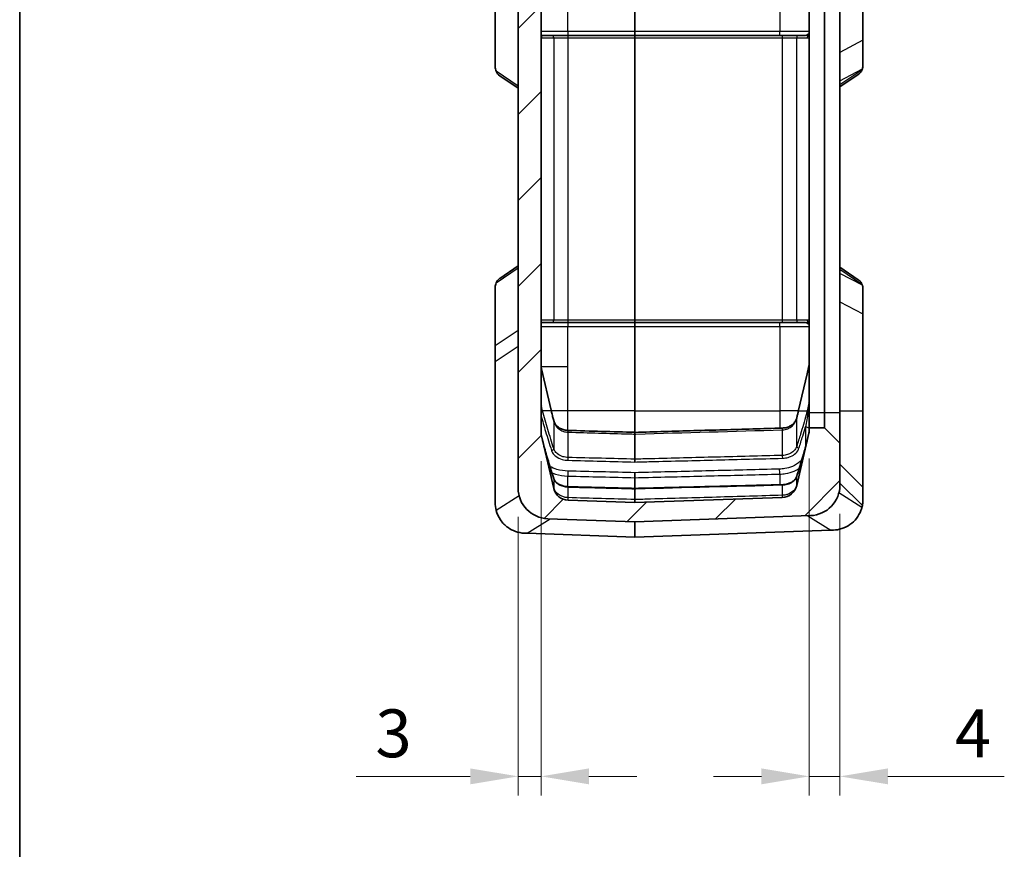
# Model space of a CAD drawing. Units: millimetres. Extents: x 0 to 978, y 0 to 702.
# Drawn here: x 0 to 128, y 305 to 413 of the extents above; entities that cross this region are included whole.
import ezdxf

# ---------------------------------------------------------------- set-up
doc = ezdxf.new("R2010")
doc.units = ezdxf.units.MM
doc.header["$LTSCALE"] = 2.5
doc.layers.get('Defpoints').update_dxf_attribs({"lineweight": 25})
for name, color, linetype, lineweight in [('Border (ISO)', 7, 'Continuous', 35), ('Dimension (ISO)', 7, 'Continuous', 18), ('Hatch (ISO)', 1, 'Continuous', 18), ('Visible (ISO)', 7, 'Continuous', 35), ('Visible Narrow (ISO)', 7, 'Continuous', 25)]:
    doc.layers.add(name, color=color, linetype=linetype, lineweight=lineweight)
doc.styles.add('Note Text (TK)', font='txt')
doc.dimstyles.new('Default - Method 1b (TK)', dxfattribs={"dimscale": 2.5, "dimtxt": 2.5, "dimasz": 2.5, "dimexe": 1, "dimexo": 1.5, "dimgap": 1, "dimtad": 1, "dimtoh": 1, "dimrnd": 1e-08, "dimdsep": 46, "dimtxsty": 'Note Text (TK)', "dimcen": 0.09, "dimdle": 5, "dimclrd": 100, "dimclre": 100, "dimclrt": 7, "dimadec": 1, "dimazin": 1, "dimtfac": 1, "dimtmove": 0, "dimatfit": 3, "dimfxl": 1, "dimtolj": 1, "dimlwd": -1, "dimlwe": -1, "dimarcsym": 0})

# ---------------------------------------------------------------- blocks, each defined once
blk = doc.blocks.new('図面枠 tk図枠')
at = {"layer": 'Border (ISO)'}
blk.add_line((21, 289), (21, 8), dxfattribs=at)
blk = doc.blocks.new('*D21')
at = {"layer": 'Defpoints', "color": 0}
for p in [(68.03, 359.11), (65.03, 351.84), (65.03, 314.2)]:
    blk.add_point(p, dxfattribs=at)
at = {"layer": 'Dimension (ISO)', "color": 100}
for p, q in [((68.03, 355.36), (68.03, 311.7)), ((65.03, 348.09), (65.03, 311.7)), ((58.78, 314.2), (43.91, 314.2)), ((68.03, 314.2), (65.03, 314.2)), ((74.28, 314.2), (80.53, 314.2))]:
    blk.add_line(p, q, dxfattribs=at)
for points in [[(58.78, 315.24), (58.78, 313.16), (65.03, 314.2)], [(74.28, 315.24), (74.28, 313.16), (68.03, 314.2)]]:
    blk.add_solid(points, dxfattribs=at)
at = {"layer": 'Dimension (ISO)', "color": 7, "insert": (46.41, 319.82), "char_height": 6.25, "attachment_point": 4, "style": 'Note Text (TK)'}
blk.add_mtext('\\A1;3', dxfattribs=at)
blk = doc.blocks.new('*D22')
at = {"layer": 'Defpoints', "color": 0}
for p in [(103.03, 359.47), (107.03, 352.25), (107.03, 314.2)]:
    blk.add_point(p, dxfattribs=at)
at = {"layer": 'Dimension (ISO)', "color": 100}
for p, q in [((103.03, 355.72), (103.03, 311.7)), ((107.03, 348.5), (107.03, 311.7)), ((96.78, 314.2), (90.53, 314.2)), ((103.03, 314.2), (107.03, 314.2)), ((113.28, 314.2), (128.47, 314.2))]:
    blk.add_line(p, q, dxfattribs=at)
for points in [[(96.78, 315.24), (96.78, 313.16), (103.03, 314.2)], [(113.28, 315.24), (113.28, 313.16), (107.03, 314.2)]]:
    blk.add_solid(points, dxfattribs=at)
at = {"layer": 'Dimension (ISO)', "color": 7, "insert": (122.03, 319.82), "char_height": 6.25, "attachment_point": 4, "style": 'Note Text (TK)'}
blk.add_mtext('\\A1;4', dxfattribs=at)

msp = doc.modelspace()

# ---------------------------------------------------------------- hatches: boundary and pattern name
at = {"layer": 'Hatch (ISO)'}
h = msp.add_hatch(dxfattribs=at)
h.set_pattern_fill('ANSI31', color=256, scale=63.5, style=0)
h.set_pattern_definition([(45, (-52.5, -20), (-5.61266, 5.61266), [])])
edge = h.paths.add_edge_path()
edge.add_ellipse((101.032, 485.424), major_axis=(1.948, 0.454), ratio=1, start_angle=346.87129, end_angle=360)
edge.add_line((102.98, 485.878), (101.381, 492.733))
edge.add_ellipse((99.434, 492.279), major_axis=(0.07, 1.999), ratio=1, start_angle=285.12871, end_angle=360)
edge.add_line((99.503, 494.278), (98.782, 494.303))
edge.add_line((98.782, 494.303), (98.782, 496.803))
edge.add_line((98.782, 496.803), (103.172, 496.649))
edge.add_ellipse((103.032, 492.652), major_axis=(4, 0), ratio=1, start_angle=0, end_angle=88, ccw=False)
edge.add_line((107.032, 492.652), (107.032, 487.199))
edge.add_line((107.032, 487.199), (105.032, 485.199))
edge.add_line((105.032, 485.199), (103.032, 485.199))
edge.add_line((103.032, 485.199), (103.032, 485.424))
edge = h.paths.add_edge_path()
edge.add_line((68.085, 486.245), (69.683, 493.1))
edge.add_ellipse((71.631, 492.645), major_axis=(-1.948, 0.454), ratio=1, start_angle=285.12871, end_angle=360, ccw=False)
edge.add_line((71.561, 494.644), (71.782, 494.652))
edge.add_line((71.782, 494.652), (71.782, 497.152))
edge.add_line((71.782, 497.152), (68.893, 497.051))
edge.add_ellipse((69.032, 493.053), major_axis=(-0.14, 3.998), ratio=1, start_angle=0, end_angle=88)
edge.add_line((65.032, 493.053), (65.032, 351.844))
edge.add_ellipse((69.032, 351.844), major_axis=(-4, 0), ratio=1, start_angle=0, end_angle=88)
edge.add_line((68.893, 347.847), (80.282, 347.449))
edge.add_line((80.282, 347.449), (103.172, 348.248))
edge.add_ellipse((103.032, 352.246), major_axis=(0.14, -3.998), ratio=1, start_angle=0, end_angle=88)
edge.add_line((107.032, 352.246), (107.032, 357.699))
edge.add_line((107.032, 357.699), (105.032, 359.699))
edge.add_line((105.032, 359.699), (103.032, 359.699))
edge.add_line((103.032, 359.699), (103.032, 359.473))
edge.add_ellipse((101.032, 359.473), major_axis=(2, 0), ratio=1, start_angle=346.87129, end_angle=360, ccw=False)
edge.add_line((102.98, 359.019), (101.381, 352.164))
edge.add_ellipse((99.434, 352.619), major_axis=(1.948, -0.454), ratio=1, start_angle=285.12871, end_angle=360, ccw=False)
edge.add_line((99.503, 350.62), (80.282, 349.949))
edge.add_line((80.282, 349.949), (71.561, 350.253))
edge.add_ellipse((71.631, 352.252), major_axis=(-0.07, -1.999), ratio=1, start_angle=285.12871, end_angle=360, ccw=False)
edge.add_line((69.683, 351.798), (68.085, 358.652))
edge.add_ellipse((70.032, 359.107), major_axis=(-1.948, -0.454), ratio=1, start_angle=346.87129, end_angle=360, ccw=False)
edge.add_line((68.032, 359.107), (68.032, 485.791))
edge.add_ellipse((70.032, 485.791), major_axis=(-2, 0), ratio=1, start_angle=346.87129, end_angle=360, ccw=False)

# ---------------------------------------------------------------- linework, layer by layer
at = {"layer": 'Visible (ISO)'}
for p, q in [((65.032, 493.053), (65.032, 351.844)), ((68.032, 359.107), (68.032, 485.791)), ((103.032, 361.699), (103.032, 483.199)), ((105.032, 483.199), (105.032, 361.699)), ((107.032, 361.699), (107.032, 483.199)), ((110.032, 434.584), (110.032, 410.314)), ((62.032, 416.306), (62.032, 406.813)), ((80.282, 411.449), (80.282, 415.449)), ((80.282, 410.949), (80.282, 411.449)), ((69.391, 410.949), (68.032, 410.949)), ((71.551, 410.949), (69.391, 410.949)), ((80.282, 410.949), (71.551, 410.949)), ((99.514, 410.949), (80.282, 410.949)), ((80.282, 410.649), (80.282, 410.949)), ((80.282, 373.749), (80.282, 410.649)), ((101.673, 410.949), (99.514, 410.949)), ((102.532, 410.949), (101.673, 410.949)), ((110.032, 410.314), (110.032, 407.115)), ((62.637, 405.679), (65.032, 404.047)), ((107.032, 404.214), (109.427, 405.845)), ((65.032, 380.85), (62.637, 379.219)), ((109.427, 379.053), (107.032, 380.684)), ((62.032, 378.085), (62.032, 370.478)), ((110.032, 377.782), (110.032, 374.584)), ((110.032, 374.584), (110.032, 361.949)), ((68.032, 373.449), (69.391, 373.449)), ((69.391, 373.449), (71.551, 373.449)), ((71.551, 373.449), (80.282, 373.449)), ((80.282, 373.749), (80.282, 373.449)), ((80.282, 373.449), (80.282, 372.949)), ((80.282, 373.449), (99.514, 373.449)), ((80.282, 361.949), (80.282, 372.949)), ((99.514, 373.449), (101.673, 373.449)), ((101.673, 373.449), (102.532, 373.449)), ((62.032, 370.478), (62.032, 368.313)), ((62.032, 368.313), (62.032, 349.949)), ((102.98, 367.787), (102.74, 366.759)), ((69.345, 362.017), (68.085, 367.421)), ((102.74, 366.759), (101.634, 362.017)), ((80.282, 359.121), (80.282, 361.949)), ((103.032, 359.699), (103.032, 361.699)), ((105.032, 361.699), (105.032, 359.699)), ((107.032, 357.699), (107.032, 361.699)), ((110.032, 361.949), (110.032, 351.949)), ((69.683, 351.798), (68.085, 358.652)), ((80.282, 359.121), (80.282, 358.898)), ((80.282, 355.618), (80.282, 358.898)), ((102.98, 359.019), (101.381, 352.164)), ((105.032, 359.699), (103.032, 359.699)), ((103.032, 359.699), (103.032, 359.473)), ((107.032, 357.699), (105.032, 359.699)), ((107.032, 352.246), (107.032, 357.699)), ((80.282, 355.247), (80.282, 355.618)), ((110.032, 351.949), (107.032, 354.949)), ((80.282, 353.847), (80.282, 353.194)), ((80.282, 351.8), (80.282, 353.194)), ((80.282, 351.8), (80.282, 351.755)), ((80.282, 350.343), (80.282, 351.755)), ((110.032, 351.949), (110.032, 350.35)), ((80.282, 349.949), (71.561, 350.253)), ((99.503, 350.62), (80.282, 349.949)), ((80.282, 349.949), (80.282, 350.343)), ((80.282, 347.449), (103.172, 348.248)), ((68.893, 347.847), (80.282, 347.449)), ((80.282, 345.449), (80.282, 347.449)), ((66.226, 345.94), (65.893, 345.951)), ((80.282, 345.449), (66.226, 345.94)), ((105.838, 346.341), (80.282, 345.449)), ((106.172, 346.353), (105.838, 346.341))]:
    msp.add_line(p, q, dxfattribs=at)
for centre, radius, start, end in [((102.532, 411.449), 0.5, 270, 0), ((102.532, 372.949), 0.5, 0, 90), ((70.032, 359.107), 2, 180, 193.12871), ((101.032, 359.473), 2, 346.87129, 0), ((99.434, 352.619), 2, 272, 346.87129), ((103.032, 352.246), 4, 272, 0), ((69.032, 351.844), 4, 180, 268), ((71.631, 352.252), 2, 193.12871, 268), ((66.032, 349.949), 4, 180, 194.80887), ((106.032, 350.35), 4, 345.19113, 348.58335)]:
    msp.add_arc(centre, radius, start, end, dxfattribs=at)
for centre, major_axis, ratio, start_param, end_param in [((66.032, 403.042), (-3.909, 4.037), 0.2098852, 0.2134224, 0.4718859), ((106.032, 403.208), (3.909, 4.037), 0.2098852, 5.8112994, 5.8705047), ((66.032, 381.856), (-3.909, -4.037), 0.2098852, 5.8112994, 6.0697629), ((106.032, 381.69), (3.909, -4.037), 0.2098852, 0.4126806, 0.4718859), ((1061.382, 17517.324), (-24286.516, 0.07), 0.7070681, 1.530031, 1.5303905), ((68.699, 358.091), (34.17, 7.264), 0.674845, 5.9739154, 5.9766015)]:
    msp.add_ellipse(centre, major_axis=major_axis, ratio=ratio, start_param=start_param, end_param=end_param, dxfattribs=at)
for points in [[(68.032, 410.819), (68.032, 410.819), (68.032, 410.82), (68.032, 410.823)], [(62.165, 406.264), (62.261, 406.023), (62.416, 405.83), (62.637, 405.679)]]:
    msp.add_open_spline(points, degree=3, dxfattribs=at)
for points, knots in [([(109.899, 406.43), (109.863, 406.338), (109.818, 406.254), (109.685, 406.06), (109.564, 405.944), (109.425, 405.847)], [0.36752616, 0.36752616, 0.36752616, 0.36752616, 0.41491283, 0.41491283, 0.49326216, 0.49326216, 0.49326216, 0.49326216]), ([(110.032, 407.115), (110.032, 406.962), (110.017, 406.814), (109.974, 406.643), (109.964, 406.609), (109.953, 406.577)], [0.395827764, 0.395827764, 0.395827764, 0.395827764, 0.467910041, 0.467910041, 0.486206909, 0.486206909, 0.486206909, 0.486206909]), ([(62.637, 379.219), (62.625, 379.21), (62.612, 379.201), (62.398, 379.045), (62.256, 378.861), (62.165, 378.634)], [0.39620858, 0.39620858, 0.39620858, 0.39620858, 0.40379277, 0.40379277, 0.52915206, 0.52915206, 0.52915206, 0.52915206]), ([(109.427, 379.052), (109.517, 378.99), (109.596, 378.923), (109.758, 378.745), (109.84, 378.615), (109.899, 378.467)], [4.34149509, 4.34149509, 4.34149509, 4.34149509, 4.39304277, 4.39304277, 4.46858584, 4.46858584, 4.46858584, 4.46858584]), ([(109.953, 378.321), (109.959, 378.303), (109.965, 378.285), (110.013, 378.117), (110.032, 377.952), (110.032, 377.782)], [-0.489368717, -0.489368717, -0.489368717, -0.489368717, -0.479505268, -0.479505268, -0.399079436, -0.399079436, -0.399079436, -0.399079436]), ([(68.085, 367.421), (68.078, 367.45), (68.071, 367.48), (68.06, 367.54), (68.055, 367.57), (68.047, 367.631), (68.043, 367.661), (68.038, 367.722), (68.036, 367.753), (68.033, 367.814), (68.032, 367.844), (68.032, 367.875)], [1.34165714, 1.34165714, 1.34165714, 1.34165714, 1.38748498, 1.38748498, 1.43331282, 1.43331282, 1.47914065, 1.47914065, 1.52496849, 1.52496849, 1.57079633, 1.57079633, 1.57079633, 1.57079633]), ([(103.032, 368.241), (103.032, 368.211), (103.032, 368.18), (103.029, 368.119), (103.027, 368.089), (103.021, 368.028), (103.018, 367.998), (103.009, 367.937), (103.004, 367.907), (102.993, 367.847), (102.987, 367.817), (102.98, 367.787)], [-1.57079633, -1.57079633, -1.57079633, -1.57079633, -1.52496849, -1.52496849, -1.47914065, -1.47914065, -1.43331282, -1.43331282, -1.38748498, -1.38748498, -1.34165714, -1.34165714, -1.34165714, -1.34165714]), ([(69.681, 360.665), (69.658, 360.755), (69.634, 360.845), (69.588, 361.025), (69.565, 361.115), (69.519, 361.296), (69.497, 361.386), (69.452, 361.566), (69.431, 361.656), (69.387, 361.837), (69.366, 361.927), (69.345, 362.017)], [0, 0, 0, 0, 0.03905982, 0.03905982, 0.07811964, 0.07811964, 0.11717945, 0.11717945, 0.15623927, 0.15623927, 0.19529909, 0.19529909, 0.19529909, 0.19529909]), ([(101.634, 362.017), (101.618, 361.949), (101.602, 361.88), (101.57, 361.744), (101.553, 361.676), (101.52, 361.539), (101.503, 361.471), (101.469, 361.334), (101.452, 361.266), (101.418, 361.129), (101.4, 361.061), (101.383, 360.993)], [0, 0, 0, 0, 0.02957681, 0.02957681, 0.05915363, 0.05915363, 0.08873044, 0.08873044, 0.11830725, 0.11830725, 0.14788407, 0.14788407, 0.14788407, 0.14788407]), ([(71.559, 359.372), (71.383, 359.377), (71.208, 359.401), (70.87, 359.485), (70.708, 359.546), (70.407, 359.701), (70.27, 359.796), (70.039, 360.005), (69.944, 360.118), (69.793, 360.355), (69.737, 360.479), (69.692, 360.625), (69.687, 360.645), (69.681, 360.665)], [0, 0, 0, 0, 0.05936698, 0.05936698, 0.12124064, 0.12124064, 0.18704675, 0.18704675, 0.25285286, 0.25285286, 0.31865897, 0.31865897, 0.32903054, 0.32903054, 0.32903054, 0.32903054]), ([(101.383, 360.993), (101.35, 360.864), (101.3, 360.737), (101.162, 360.493), (101.074, 360.376), (100.857, 360.158), (100.728, 360.058), (100.43, 359.885), (100.261, 359.814), (99.909, 359.715), (99.728, 359.686), (99.532, 359.677), (99.518, 359.677), (99.505, 359.676)], [0, 0, 0, 0, 0.06638123, 0.06638123, 0.13276245, 0.13276245, 0.19914368, 0.19914368, 0.2655249, 0.2655249, 0.32743833, 0.32743833, 0.33190613, 0.33190613, 0.33190613, 0.33190613]), ([(99.505, 359.676), (98.224, 359.639), (96.942, 359.602), (94.379, 359.527), (93.098, 359.49), (90.534, 359.416), (89.253, 359.379), (86.69, 359.305), (85.408, 359.268), (82.845, 359.194), (81.564, 359.158), (80.282, 359.121)], [0, 0, 0, 0, 0.3847797, 0.3847797, 0.7695593, 0.7695593, 1.154339, 1.154339, 1.5391187, 1.5391187, 1.9238983, 1.9238983, 1.9238983, 1.9238983]), ([(69.677, 353.11), (69.572, 353.44), (69.468, 353.77), (69.262, 354.43), (69.159, 354.76), (68.957, 355.42), (68.857, 355.75), (68.662, 356.41), (68.567, 356.74), (68.386, 357.399), (68.3, 357.729), (68.223, 358.057)], [0, 0, 0, 0, 0.14357706, 0.14357706, 0.28715412, 0.28715412, 0.43073117, 0.43073117, 0.57430823, 0.57430823, 0.71788529, 0.71788529, 0.71788529, 0.71788529]), ([(102.74, 357.991), (102.668, 357.685), (102.587, 357.378), (102.418, 356.764), (102.33, 356.456), (102.149, 355.841), (102.056, 355.533), (101.868, 354.918), (101.773, 354.61), (101.581, 353.995), (101.485, 353.687), (101.387, 353.38)], [0.0096144, 0.0096144, 0.0096144, 0.0096144, 0.14331955, 0.14331955, 0.2771787, 0.2771787, 0.41103785, 0.41103785, 0.544897, 0.544897, 0.67875615, 0.67875615, 0.67875615, 0.67875615]), ([(101.387, 353.38), (101.353, 353.271), (101.299, 353.163), (101.149, 352.955), (101.053, 352.855), (100.823, 352.672), (100.688, 352.589), (100.387, 352.45), (100.222, 352.394), (99.873, 352.315), (99.69, 352.293), (99.506, 352.288)], [0, 0, 0, 0, 0.06107007, 0.06107007, 0.12214013, 0.12214013, 0.1832102, 0.1832102, 0.24428027, 0.24428027, 0.30535034, 0.30535034, 0.30535034, 0.30535034]), ([(71.558, 352.021), (71.374, 352.026), (71.192, 352.048), (70.843, 352.127), (70.678, 352.183), (70.377, 352.321), (70.242, 352.403), (70.011, 352.586), (69.915, 352.686), (69.766, 352.894), (69.711, 353.002), (69.677, 353.11)], [0, 0, 0, 0, 0.06100294, 0.06100294, 0.12200588, 0.12200588, 0.18300882, 0.18300882, 0.24401176, 0.24401176, 0.3050147, 0.3050147, 0.3050147, 0.3050147]), ([(80.282, 351.8), (79.701, 351.815), (79.119, 351.829), (77.956, 351.859), (77.374, 351.874), (76.211, 351.903), (75.629, 351.918), (74.466, 351.947), (73.885, 351.962), (72.722, 351.992), (72.14, 352.006), (71.558, 352.021)], [2.3063187, 2.3063187, 2.3063187, 2.3063187, 2.48090958, 2.48090958, 2.65550045, 2.65550045, 2.83009132, 2.83009132, 3.0046822, 3.0046822, 3.17927307, 3.17927307, 3.17927307, 3.17927307]), ([(99.506, 352.288), (98.225, 352.255), (96.943, 352.223), (94.38, 352.158), (93.098, 352.125), (90.535, 352.06), (89.253, 352.027), (86.69, 351.962), (85.409, 351.93), (82.845, 351.865), (81.564, 351.832), (80.282, 351.8)], [0, 0, 0, 0, 0.3847265, 0.3847265, 0.769453, 0.769453, 1.1541795, 1.1541795, 1.538906, 1.538906, 1.9236325, 1.9236325, 1.9236325, 1.9236325]), ([(110.032, 350.35), (110.032, 350.147), (110.017, 349.936), (109.974, 349.668), (109.964, 349.613), (109.953, 349.559)], [0.395827764, 0.395827764, 0.395827764, 0.395827764, 0.467910041, 0.467910041, 0.486206909, 0.486206909, 0.486206909, 0.486206909]), ([(62.165, 348.926), (62.274, 348.515), (62.457, 348.092), (62.991, 347.309), (63.327, 346.963), (64.018, 346.475), (64.336, 346.308), (65.067, 346.045), (65.478, 345.966), (65.893, 345.951)], [0, 0, 0, 0, 0.15162388, 0.15162388, 0.29920405, 0.29920405, 0.40706381, 0.40706381, 0.53244192, 0.53244192, 0.53244192, 0.53244192]), ([(109.899, 349.328), (109.863, 349.189), (109.818, 349.05), (109.638, 348.583), (109.417, 348.184), (108.953, 347.595), (108.637, 347.292), (108.024, 346.861), (107.654, 346.671), (106.903, 346.428), (106.526, 346.365), (106.172, 346.353)], [0.36752616, 0.36752616, 0.36752616, 0.36752616, 0.41491283, 0.41491283, 0.53721706, 0.53721706, 0.64865787, 0.64865787, 0.76363268, 0.76363268, 0.8688756, 0.8688756, 0.8688756, 0.8688756])]:
    msp.add_open_spline(points, degree=3, knots=knots, dxfattribs=at)
at = {"layer": 'Visible Narrow (ISO)'}
for p, q in [((71.516, 411.449), (71.516, 415.449)), ((99.172, 415.449), (99.172, 411.449)), ((71.516, 411.449), (68.032, 411.449)), ((80.282, 411.449), (71.516, 411.449)), ((99.172, 411.449), (80.282, 411.449)), ((103.032, 411.449), (99.172, 411.449)), ((68.085, 373.749), (68.085, 410.676)), ((68.167, 410.649), (69.683, 410.649)), ((69.683, 410.649), (71.561, 410.649)), ((69.683, 410.649), (69.683, 373.749)), ((71.561, 410.649), (80.282, 410.649)), ((71.561, 373.749), (71.561, 410.649)), ((80.282, 410.649), (99.503, 410.649)), ((99.503, 410.649), (101.381, 410.649)), ((99.503, 410.649), (99.503, 373.749)), ((101.381, 410.649), (102.74, 410.649)), ((101.381, 373.749), (101.381, 410.649)), ((102.74, 410.649), (102.98, 410.649)), ((102.98, 410.649), (103.032, 410.649)), ((102.98, 410.649), (102.98, 373.749)), ((110.032, 410.314), (107.032, 408.728)), ((65.032, 404.311), (62.165, 406.264)), ((107.032, 405.033), (109.953, 406.577)), ((109.899, 406.43), (107.032, 404.477)), ((62.165, 378.634), (65.032, 380.586)), ((107.032, 380.42), (109.899, 378.467)), ((109.953, 378.321), (107.032, 379.865)), ((107.032, 376.169), (110.032, 374.584)), ((68.085, 373.749), (68.032, 373.749)), ((68.032, 372.949), (71.516, 372.949)), ((69.683, 373.749), (68.085, 373.749)), ((71.561, 373.749), (69.683, 373.749)), ((71.516, 372.949), (80.282, 372.949)), ((71.516, 367.66), (71.516, 372.949)), ((80.282, 373.749), (71.561, 373.749)), ((99.503, 373.749), (80.282, 373.749)), ((80.282, 372.949), (99.172, 372.949)), ((99.172, 372.949), (103.032, 372.949)), ((99.172, 372.949), (99.172, 361.949)), ((101.381, 373.749), (99.503, 373.749)), ((102.74, 373.749), (101.381, 373.749)), ((102.98, 373.749), (102.74, 373.749)), ((103.032, 373.749), (102.98, 373.749)), ((62.032, 370.478), (65.032, 372.478)), ((65.032, 370.313), (62.032, 368.313)), ((71.516, 367.66), (68.044, 367.66)), ((71.516, 361.949), (71.516, 367.66)), ((102.74, 366.691), (102.98, 367.719)), ((102.98, 367.719), (102.98, 362.911)), ((68.085, 367.352), (69.345, 361.949)), ((68.085, 362.544), (68.085, 367.352)), ((101.634, 361.949), (102.74, 366.691)), ((68.223, 361.949), (68.085, 362.544)), ((102.98, 362.911), (102.756, 361.949)), ((69.345, 361.949), (68.223, 361.949)), ((71.516, 361.949), (69.361, 361.949)), ((71.516, 359.373), (71.516, 361.949)), ((80.282, 361.949), (71.516, 361.949)), ((80.282, 361.949), (99.172, 361.949)), ((101.618, 361.949), (99.172, 361.949)), ((99.172, 361.949), (99.172, 359.667)), ((101.634, 361.949), (102.756, 361.949)), ((103.032, 361.699), (105.032, 361.699)), ((105.032, 361.699), (107.032, 361.699)), ((107.032, 361.949), (110.032, 361.949)), ((69.683, 360.598), (69.683, 357.012)), ((101.381, 357.282), (101.381, 360.926)), ((102.532, 359.829), (102.532, 357.179)), ((71.561, 355.838), (71.561, 359.144)), ((99.503, 359.443), (99.503, 356.103)), ((71.516, 352.023), (71.516, 353.414)), ((99.172, 353.668), (99.172, 352.28)), ((101.381, 352.218), (101.381, 353.349)), ((69.683, 353.079), (69.683, 351.888)), ((99.503, 352.245), (99.503, 350.901)), ((107.032, 352.48), (109.953, 349.559)), ((65.165, 350.822), (62.165, 348.926)), ((71.561, 350.595), (71.561, 351.977)), ((109.899, 349.328), (106.899, 351.223)), ((102.838, 348.236), (105.838, 346.341)), ((66.226, 345.94), (69.226, 347.835))]:
    msp.add_line(p, q, dxfattribs=at)
for centre, major_axis, ratio, start_param, end_param in [((71.534, 411.449), (0, -0.5), 0.0348995, 4.712389, 6.2831853), ((99.154, 411.449), (0, -0.5), 0.0348995, 0, 1.5707963), ((102.532, 411.262), (0.5, 0), 0.9824098, 5.3875205, 6.2831853), ((67.875, 410.649), (0, -0.3), 0.9738623, 1.5707963, 2.5735557), ((67.792, 410.676), (0.167, 0.249), 0.9628083, 5.2846495, 5.9280689), ((68.167, 412.949), (0, -2.3), 0.2332355, 6.1283885, 6.2831853), ((69.391, 410.649), (0, 0.3), 0.9738623, 4.712389, 6.2831853), ((71.551, 410.649), (0, 0.3), 0.0348995, 4.712389, 6.2831853), ((99.514, 410.649), (0, 0.3), 0.0348995, 0, 1.5707963), ((101.673, 410.649), (0, 0.3), 0.9738623, 0, 1.5707963), ((102.532, 410.649), (0.487, 0), 0.6161035, 0.8739864, 1.5707963), ((103.032, 410.649), (0, 0.3), 0.9738623, 0.6968099, 1.5707963), ((102.532, 410.649), (0.487, 0), 0.6161035, 0.318595, 0.8739864), ((103.272, 410.649), (0, 0.3), 0.9738623, 1.2522013, 1.5707963), ((102.532, 410.899), (0.5, 0), 0.823598, 5.8930407, 6.2831853), ((67.792, 373.749), (0, 0.3), 0.9738623, 4.1048787, 4.712389), ((69.391, 373.749), (0, -0.3), 0.9738623, 0, 1.5707963), ((71.534, 372.949), (0, 0.5), 0.0348995, 0, 1.5707963), ((71.551, 373.749), (0, -0.3), 0.0348995, 0, 1.5707963), ((99.154, 372.949), (0, 0.5), 0.0348995, 4.712389, 6.2831853), ((99.514, 373.749), (0, -0.3), 0.0348995, 4.712389, 6.2831853), ((101.673, 373.749), (0, -0.3), 0.9738623, 4.712389, 6.2831853), ((102.532, 373.749), (0.487, 0), 0.6161035, 4.712389, 5.4091989), ((103.032, 373.749), (0, 0.3), 0.9738623, 1.5707963, 2.4447827), ((102.532, 373.749), (0.487, 0), 0.6161035, 5.4091989, 5.9645903), ((102.532, 373.135), (0.5, 0), 0.9824098, 0, 0.8956648), ((103.272, 373.749), (0, 0.3), 0.9738623, 1.5707963, 1.8893914), ((102.532, 373.498), (0.5, 0), 0.823598, 0, 0.3901446), ((70.032, 367.875), (0, -2.3), 0.8695652, 4.712389, 4.9415282), ((103.272, 367.719), (-0.292, 0.068), 0.6976822, 0, 0.3226208), ((101.032, 368.241), (0, -2.3), 0.8695652, 1.3416571, 1.5707963), ((67.792, 367.352), (0.292, 0.068), 0.6976822, 5.9605645, 6.2831853), ((103.032, 366.691), (-0.292, 0.068), 0.6976822, 0, 0.3226208), ((70.032, 363.066), (0, -2.3), 0.8695652, 4.712389, 4.9415282), ((67.792, 362.544), (0.292, 0.068), 0.6976822, 5.4959342, 5.9605645), ((102.532, 359.738), (0.492, 3.425), 0.0087387, 5.3633488, 5.8666131), ((101.032, 363.433), (0, -2.3), 0.8695652, 1.3416571, 1.5707963), ((103.272, 362.911), (-0.292, 0.068), 0.6976822, 0.3226208, 0.5171698), ((102.532, 362.8), (0.5, 0), 0.3641618, 0, 0.3901446), ((67.931, 361.949), (0.292, 0.068), 0.6976822, 4.8994209, 5.9605645), ((69.053, 361.949), (0.292, 0.068), 0.6976822, 5.9605645, 6.2831853), ((101.926, 361.949), (-0.292, 0.068), 0.6976822, 0, 0.3226208), ((103.032, 361.883), (-0.292, 0.069), 0.6973796, 0.3224386, 1.0482631), ((103.048, 361.949), (-0.292, 0.068), 0.6976822, 0.3226208, 1.0204342), ((102.532, 361.504), (0.5, 0), 0.6058248, 0, 0.8956648), ((102.532, 361.581), (0.5, 0), 0.6019722, 0, 0.8705626), ((69.391, 360.589), (0.29, 0.076), 0.695258, 5.9646203, 6.2831853), ((101.673, 360.918), (-0.291, 0.074), 0.6957688, 0, 0.319929), ((102.532, 359.475), (0.5, 0), 0.7071068, 0, 1.5707963), ((71.551, 359.072), (0.009, 0.3), 0.0288205, 4.9553795, 6.2831853), ((99.514, 359.376), (-0.009, 0.3), 0.0291624, 0, 1.3469296), ((101.673, 357.249), (-0.286, 0.09), 0.6900638, 0.2794567, 1.7856565), ((69.391, 356.979), (0.286, 0.091), 0.6899621, 4.4969157, 6.0054363), ((99.514, 355.948), (-0.008, 0.3), 0.0254248, 1.0280988, 2.3558711), ((71.551, 355.681), (0.008, 0.3), 0.0253779, 3.927313, 5.2626568), ((71.534, 353.712), (0.012, 0.5), 0.0249409, 0.7857094, 2.2110935), ((99.154, 353.965), (-0.012, 0.5), 0.0249552, 4.0759444, 5.4974756), ((101.673, 353.289), (-0.286, 0.09), 0.6900638, 0, 0.1502637), ((69.391, 353.019), (0.286, 0.091), 0.6899621, 6.1299878, 6.2831853), ((71.551, 351.721), (0.008, 0.3), 0.0253779, 5.733562, 6.2831853), ((99.514, 351.988), (-0.008, 0.3), 0.0254248, 0, 0.5420507), ((101.673, 352.15), (-0.291, 0.074), 0.6957688, 0.033075, 0.3017106), ((69.391, 351.821), (0.29, 0.076), 0.695258, 5.8915123, 6.2411144), ((99.514, 350.608), (-0.009, 0.3), 0.0291624, 0.2230155, 1.5306666), ((71.551, 350.304), (0.009, 0.3), 0.0288205, 4.5450531, 6.0410261)]:
    msp.add_ellipse(centre, major_axis=major_axis, ratio=ratio, start_param=start_param, end_param=end_param, dxfattribs=at)
for points, knots in [([(68.032, 410.823), (68.032, 410.788), (68.036, 410.758), (68.054, 410.709), (68.067, 410.69), (68.085, 410.676)], [-0.054824649, -0.054824649, -0.054824649, -0.054824649, -0.027412324, -0.027412324, 0, 0, 0, 0]), ([(102.995, 410.743), (103.001, 410.735), (103.006, 410.727), (103.016, 410.712), (103.019, 410.704), (103.023, 410.696), (103.026, 410.688), (103.028, 410.68), (103.031, 410.665), (103.032, 410.657), (103.032, 410.649)], [0, 0, 0, 0, 0.010758457, 0.010758457, 0.021516914, 0.021516914, 0.021516914, 0.032275371, 0.032275371, 0.043033828, 0.043033828, 0.043033828, 0.043033828]), ([(103.032, 373.749), (103.032, 373.733), (103.029, 373.717), (103.016, 373.686), (103.007, 373.67), (102.995, 373.655)], [-0.00057081, -0.00057081, -0.00057081, -0.00057081, 0.020946104, 0.020946104, 0.042463017, 0.042463017, 0.042463017, 0.042463017]), ([(103.032, 363.433), (103.032, 363.41), (103.032, 363.386), (103.031, 363.339), (103.031, 363.315), (103.028, 363.244), (103.026, 363.197), (103.017, 363.056), (103.007, 362.962), (102.995, 362.869)], [-0.000320015, -0.000320015, -0.000320015, -0.000320015, 0.008141071, 0.008141071, 0.016602157, 0.016602157, 0.033524329, 0.033524329, 0.067368672, 0.067368672, 0.067368672, 0.067368672]), ([(68.032, 361.323), (68.207, 360.628), (68.412, 359.937), (68.87, 358.419), (69.129, 357.593), (69.391, 356.767)], [0.05936907, 0.05936907, 0.05936907, 0.05936907, 0.35894289, 0.35894289, 0.71788578, 0.71788578, 0.71788578, 0.71788578]), ([(69.683, 357.012), (69.421, 357.836), (69.162, 358.66), (68.663, 360.306), (68.418, 361.128), (68.223, 361.949)], [-0.71788578, -0.71788578, -0.71788578, -0.71788578, -0.35894289, -0.35894289, 0, 0, 0, 0]), ([(69.345, 361.949), (69.398, 361.723), (69.453, 361.498), (69.566, 361.048), (69.624, 360.823), (69.683, 360.598)], [-0.19529909, -0.19529909, -0.19529909, -0.19529909, -0.09764955, -0.09764955, 0, 0, 0, 0]), ([(101.381, 360.926), (101.425, 361.096), (101.468, 361.267), (101.553, 361.608), (101.594, 361.778), (101.634, 361.949)], [-0.14788407, -0.14788407, -0.14788407, -0.14788407, -0.07394203, -0.07394203, 0, 0, 0, 0]), ([(102.74, 361.884), (102.703, 361.73), (102.664, 361.576), (102.401, 360.575), (102.143, 359.725), (101.717, 358.344), (101.55, 357.813), (101.381, 357.282)], [-0.66929575, -0.66929575, -0.66929575, -0.66929575, -0.60206046, -0.60206046, -0.23156172, -0.23156172, 0, 0, 0, 0]), ([(102.845, 361.741), (102.799, 361.413), (102.748, 361.09), (102.643, 360.453), (102.588, 360.138), (102.532, 359.829)], [-0.2696783, -0.2696783, -0.2696783, -0.2696783, -0.13483915, -0.13483915, 0, 0, 0, 0]), ([(102.854, 361.811), (102.854, 361.805), (102.853, 361.799), (102.851, 361.787), (102.85, 361.782), (102.85, 361.776), (102.849, 361.77), (102.848, 361.764), (102.846, 361.753), (102.846, 361.747), (102.845, 361.741)], [0, 0, 0, 0, 0.0023858996, 0.0023858996, 0.0047717993, 0.0047717993, 0.0047717993, 0.0071576989, 0.0071576989, 0.0095435986, 0.0095435986, 0.0095435986, 0.0095435986]), ([(69.683, 360.598), (69.708, 360.494), (69.741, 360.391), (69.879, 360.068), (70.022, 359.857), (70.363, 359.541), (70.54, 359.422), (70.892, 359.263), (71.059, 359.21), (71.34, 359.159), (71.45, 359.147), (71.561, 359.144)], [-0.32903054, -0.32903054, -0.32903054, -0.32903054, -0.28295954, -0.28295954, -0.17934056, -0.17934056, -0.09963364, -0.09963364, -0.03832063, -0.03832063, 0, 0, 0, 0]), ([(99.503, 359.443), (99.633, 359.447), (99.761, 359.462), (100.358, 359.589), (100.759, 359.846), (101.202, 360.397), (101.32, 360.656), (101.381, 360.926)], [-0.33190613, -0.33190613, -0.33190613, -0.33190613, -0.28724841, -0.28724841, -0.11854559, -0.11854559, 0, 0, 0, 0]), ([(101.673, 357.037), (101.842, 357.57), (102.009, 358.103), (102.295, 359.033), (102.415, 359.431), (102.532, 359.829)], [0, 0, 0, 0, 0.23156172, 0.23156172, 0.40403913, 0.40403913, 0.40403913, 0.40403913]), ([(71.561, 359.144), (74.209, 359.069), (76.857, 358.994), (79.764, 358.912), (80.023, 358.905), (80.282, 358.898)], [-3.17986599, -3.17986599, -3.17986599, -3.17986599, -2.3848995, -2.3848995, -2.30704086, -2.30704086, -2.30704086, -2.30704086]), ([(80.282, 358.898), (80.326, 358.899), (80.37, 358.9), (86.777, 359.08), (93.14, 359.261), (99.503, 359.443)], [-1.9237086, -1.9237086, -1.9237086, -1.9237086, -1.9105954, -1.9105954, 0, 0, 0, 0]), ([(68.223, 358.057), (68.29, 357.77), (68.364, 357.483), (68.671, 356.348), (68.927, 355.503), (69.351, 354.132), (69.516, 353.605), (69.683, 353.079)], [-0.71788529, -0.71788529, -0.71788529, -0.71788529, -0.59441984, -0.59441984, -0.22862302, -0.22862302, 0, 0, 0, 0]), ([(101.381, 357.282), (101.317, 357.068), (101.192, 356.865), (100.859, 356.536), (100.661, 356.404), (100.263, 356.229), (100.074, 356.173), (99.755, 356.118), (99.629, 356.106), (99.503, 356.103)], [-0.30535125, -0.30535125, -0.30535125, -0.30535125, -0.20352153, -0.20352153, -0.11306752, -0.11306752, -0.04348751, -0.04348751, 0, 0, 0, 0]), ([(101.381, 353.349), (101.505, 353.74), (101.627, 354.131), (101.87, 354.914), (101.99, 355.305), (102.107, 355.697), (102.225, 356.09), (102.339, 356.482), (102.553, 357.247), (102.652, 357.619), (102.74, 357.991)], [-0.67875615, -0.67875615, -0.67875615, -0.67875615, -0.50906711, -0.50906711, -0.33937807, -0.33937807, -0.33937807, -0.16968904, -0.16968904, -0.0094604, -0.0094604, -0.0094604, -0.0094604]), ([(69.391, 356.767), (69.426, 356.656), (69.477, 356.548), (69.647, 356.278), (69.789, 356.123), (70.19, 355.816), (70.47, 355.677), (71.024, 355.516), (71.286, 355.476), (71.551, 355.469)], [0, 0, 0, 0, 0.04822138, 0.04822138, 0.12537559, 0.12537559, 0.22567605, 0.22567605, 0.30501365, 0.30501365, 0.30501365, 0.30501365]), ([(71.561, 355.838), (71.331, 355.844), (71.103, 355.88), (70.621, 356.025), (70.378, 356.15), (70.029, 356.428), (69.906, 356.567), (69.758, 356.813), (69.714, 356.911), (69.683, 357.012)], [-0.30501365, -0.30501365, -0.30501365, -0.30501365, -0.22567605, -0.22567605, -0.12537559, -0.12537559, -0.04822138, -0.04822138, 0, 0, 0, 0]), ([(99.503, 356.103), (96.639, 356.03), (93.775, 355.958), (88.046, 355.814), (85.181, 355.741), (82.317, 355.669), (81.639, 355.652), (80.96, 355.635), (80.282, 355.618)], [-3.4394908, -3.4394908, -3.4394908, -3.4394908, -2.5796181, -2.5796181, -1.7197454, -1.7197454, -1.7197454, -1.516145, -1.516145, -1.516145, -1.516145]), ([(99.514, 355.736), (99.659, 355.739), (99.803, 355.753), (100.17, 355.814), (100.387, 355.877), (100.845, 356.07), (101.073, 356.216), (101.456, 356.579), (101.599, 356.803), (101.673, 357.037)], [0, 0, 0, 0, 0.04348751, 0.04348751, 0.11306752, 0.11306752, 0.20352153, 0.20352153, 0.30535125, 0.30535125, 0.30535125, 0.30535125]), ([(71.534, 354.066), (71.044, 354.078), (70.557, 354.154), (69.778, 354.385), (69.47, 354.512), (69.189, 354.666)], [-0.53521772, -0.53521772, -0.53521772, -0.53521772, -0.38818274, -0.38818274, -0.28179778, -0.28179778, -0.28179778, -0.28179778]), ([(80.282, 355.247), (80.964, 355.265), (81.646, 355.282), (82.327, 355.299), (85.192, 355.372), (88.056, 355.445), (93.785, 355.59), (96.649, 355.663), (99.514, 355.736)], [1.5150974, 1.5150974, 1.5150974, 1.5150974, 1.7197454, 1.7197454, 1.7197454, 2.5796181, 2.5796181, 3.4394908, 3.4394908, 3.4394908, 3.4394908]), ([(102.069, 355.578), (102.001, 355.493), (101.926, 355.41), (101.569, 355.064), (101.218, 354.837), (100.509, 354.536), (100.171, 354.439), (99.603, 354.345), (99.379, 354.324), (99.154, 354.318)], [-0.35690248, -0.35690248, -0.35690248, -0.35690248, -0.31543171, -0.31543171, -0.17523984, -0.17523984, -0.06739994, -0.06739994, 0, 0, 0, 0]), ([(69.454, 353.816), (69.603, 353.758), (69.757, 353.706), (70.421, 353.511), (70.967, 353.427), (71.516, 353.414)], [0.34258528, 0.34258528, 0.34258528, 0.34258528, 0.38818274, 0.38818274, 0.53521772, 0.53521772, 0.53521772, 0.53521772]), ([(99.154, 354.318), (96.302, 354.247), (93.45, 354.176), (87.746, 354.034), (84.894, 353.962), (82.042, 353.891), (81.456, 353.877), (80.869, 353.862), (80.282, 353.847)], [-3.4245174, -3.4245174, -3.4245174, -3.4245174, -2.568388, -2.568388, -1.7122587, -1.7122587, -1.7122587, -1.5361274, -1.5361274, -1.5361274, -1.5361274]), ([(80.282, 353.194), (80.875, 353.209), (81.467, 353.223), (82.06, 353.238), (84.912, 353.31), (87.764, 353.381), (93.468, 353.525), (96.32, 353.596), (99.172, 353.668)], [1.5343814, 1.5343814, 1.5343814, 1.5343814, 1.7122587, 1.7122587, 1.7122587, 2.568388, 2.568388, 3.4245174, 3.4245174, 3.4245174, 3.4245174]), ([(99.172, 353.668), (99.428, 353.674), (99.684, 353.698), (100.334, 353.804), (100.719, 353.913), (101.297, 354.154), (101.509, 354.263), (101.703, 354.386)], [0, 0, 0, 0, 0.06739994, 0.06739994, 0.17523984, 0.17523984, 0.244178, 0.244178, 0.244178, 0.244178]), ([(99.503, 352.245), (99.738, 352.251), (99.972, 352.287), (100.455, 352.427), (100.695, 352.546), (101.039, 352.807), (101.162, 352.937), (101.307, 353.165), (101.351, 353.256), (101.381, 353.349)], [-0.30535034, -0.30535034, -0.30535034, -0.30535034, -0.22423889, -0.22423889, -0.12457716, -0.12457716, -0.04791429, -0.04791429, 0, 0, 0, 0]), ([(69.683, 351.888), (69.624, 352.115), (69.566, 352.341), (69.453, 352.795), (69.398, 353.022), (69.345, 353.249)], [-0.19529909, -0.19529909, -0.19529909, -0.19529909, -0.09764955, -0.09764955, 0, 0, 0, 0]), ([(69.683, 353.079), (69.747, 352.882), (69.871, 352.694), (70.204, 352.386), (70.402, 352.262), (70.8, 352.097), (70.99, 352.044), (71.309, 351.992), (71.435, 351.98), (71.561, 351.977)], [-0.3050147, -0.3050147, -0.3050147, -0.3050147, -0.20383507, -0.20383507, -0.1132417, -0.1132417, -0.0435545, -0.0435545, 0, 0, 0, 0]), ([(80.282, 351.755), (80.322, 351.756), (80.362, 351.757), (86.769, 351.92), (93.136, 352.082), (99.503, 352.245)], [-1.9233458, -1.9233458, -1.9233458, -1.9233458, -1.911349, -1.911349, 0, 0, 0, 0]), ([(101.381, 352.218), (101.354, 352.115), (101.317, 352.013), (101.17, 351.719), (101.027, 351.534), (100.689, 351.254), (100.514, 351.149), (100.165, 351.007), (100, 350.96), (99.723, 350.914), (99.613, 350.904), (99.503, 350.901)], [-0.33190424, -0.33190424, -0.33190424, -0.33190424, -0.27999212, -0.27999212, -0.1774598, -0.1774598, -0.09858878, -0.09858878, -0.03791876, -0.03791876, 0, 0, 0, 0]), ([(101.634, 353.249), (101.594, 353.077), (101.553, 352.905), (101.468, 352.561), (101.425, 352.39), (101.381, 352.218)], [-0.14788407, -0.14788407, -0.14788407, -0.14788407, -0.07394203, -0.07394203, 0, 0, 0, 0]), ([(71.561, 350.595), (71.437, 350.598), (71.314, 350.611), (70.718, 350.719), (70.309, 350.948), (69.863, 351.434), (69.745, 351.657), (69.683, 351.888)], [-0.32903202, -0.32903202, -0.32903202, -0.32903202, -0.28619448, -0.28619448, -0.11641467, -0.11641467, 0, 0, 0, 0]), ([(71.561, 351.977), (74.209, 351.909), (76.857, 351.842), (79.764, 351.768), (80.023, 351.761), (80.282, 351.755)], [-3.17927307, -3.17927307, -3.17927307, -3.17927307, -2.3844548, -2.3844548, -2.30660536, -2.30660536, -2.30660536, -2.30660536]), ([(99.503, 350.901), (96.639, 350.817), (93.775, 350.733), (88.047, 350.567), (85.182, 350.484), (82.318, 350.402), (81.639, 350.382), (80.961, 350.363), (80.282, 350.343)], [-3.4399294, -3.4399294, -3.4399294, -3.4399294, -2.579947, -2.579947, -1.7199647, -1.7199647, -1.7199647, -1.5162208, -1.5162208, -1.5162208, -1.5162208])]:
    msp.add_open_spline(points, degree=3, knots=knots, dxfattribs=at)
for points in [[(102.756, 361.949), (102.75, 361.927), (102.745, 361.906), (102.74, 361.884)], [(102.74, 357.991), (102.745, 358.013), (102.75, 358.035), (102.756, 358.057)], [(71.551, 355.469), (74.461, 355.395), (77.372, 355.321), (80.282, 355.247)], [(80.282, 355.618), (77.375, 355.691), (74.468, 355.764), (71.561, 355.838)], [(71.516, 353.414), (74.438, 353.34), (77.36, 353.267), (80.282, 353.194)], [(80.282, 353.847), (77.366, 353.92), (74.45, 353.993), (71.534, 354.066)], [(80.282, 350.343), (77.375, 350.427), (74.468, 350.51), (71.561, 350.595)]]:
    msp.add_open_spline(points, degree=3, dxfattribs=at)

# ---------------------------------------------------------------- block references
at = {"xscale": 2.5, "yscale": 2.5, "zscale": 2.5}
msp.add_blockref('図面枠 tk図枠', (-52.5, -20), dxfattribs=at)

# ---------------------------------------------------------------- dimensions: what is measured, and where the dimension line sits
at = {"layer": 'Dimension (ISO)', "color": 100}
dim = msp.add_linear_dim(base=(65.032, 314.199), p1=(68.032, 359.107), p2=(65.032, 351.844), dimstyle='Default - Method 1b (TK)', override={"dimgap": 1, "dimtoh": 0, "dimdec": 2, "dimtol": 0, "dimlim": 0, "dimtp": 0, "dimtm": 0, "dimtdec": 2, "dimtofl": 1, "dimatfit": 1}, dxfattribs=at)
dim.commit()
dim.dimension.update_dxf_attribs({"geometry": '*D21', "text_midpoint": (48.221, 314.199), "dimtype": 160})
dim = msp.add_linear_dim(base=(107.032, 314.199), p1=(103.032, 359.473), p2=(107.032, 352.246), angle=180, dimstyle='Default - Method 1b (TK)', override={"dimgap": 1, "dimtoh": 0, "dimdec": 2, "dimtol": 0, "dimlim": 0, "dimtp": 0, "dimtm": 0, "dimtdec": 2, "dimtofl": 1, "dimatfit": 1}, dxfattribs=at)
dim.commit()
dim.dimension.update_dxf_attribs({"geometry": '*D22', "text_midpoint": (124.003, 314.199), "dimtype": 160})

doc.saveas('drawing.dxf')
